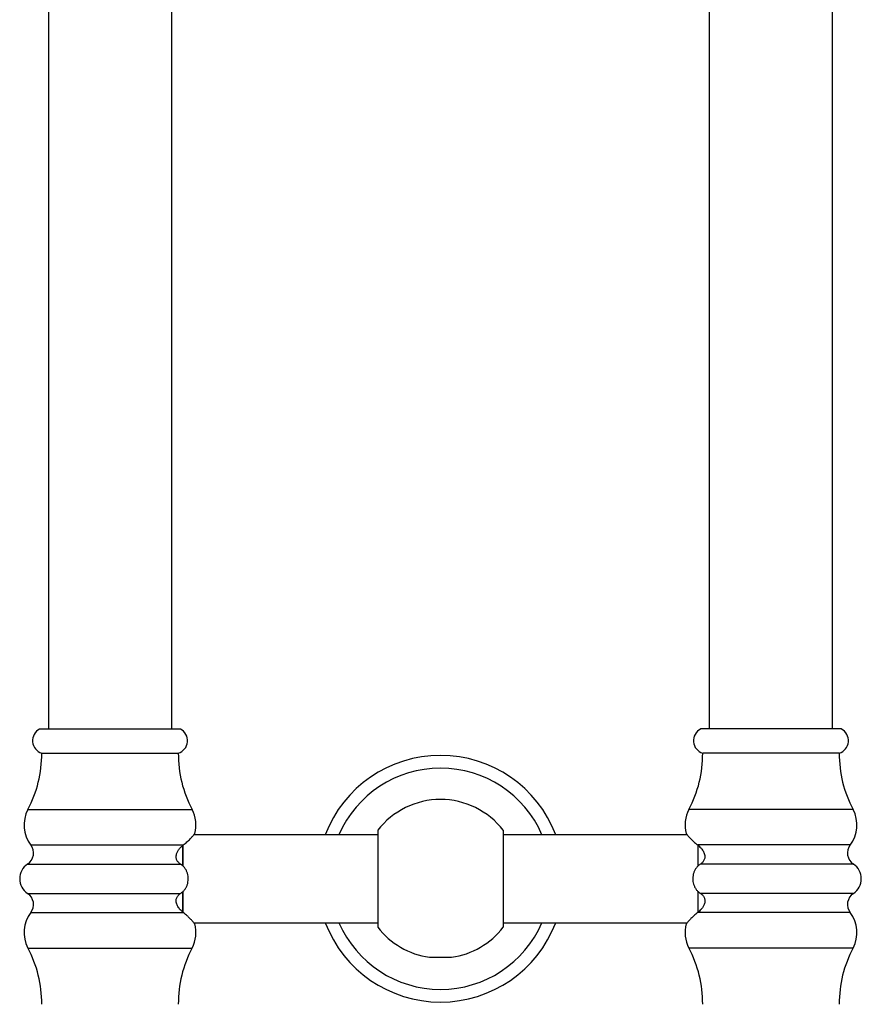
# Paper-space layout "Croisillon goutte d'eau" of a CAD drawing. Units: millimetres. Extents: x 10 to 206, y 13 to 287.
# Drawn here: x 40 to 64, y 156 to 184 of the extents above; entities that cross this region are included whole.
import ezdxf

# ---------------------------------------------------------------- set-up
doc = ezdxf.new("R2010")
doc.units = ezdxf.units.MM

psp = doc.layouts.new("Croisillon goutte d'eau")

# ---------------------------------------------------------------- linework, layer by layer
at = {"color": 7, "linetype": 'Continuous', "lineweight": 25}
for p, q in [((41.268, 201.377), (41.268, 163.44)), ((44.768, 163.44), (44.768, 201.377)), ((60.018, 201.377), (60.018, 163.44)), ((63.518, 163.44), (63.518, 201.377)), ((41.018, 163.44), (45.018, 163.44)), ((63.768, 163.44), (59.768, 163.44)), ((41.081, 162.752), (44.956, 162.752)), ((63.706, 162.752), (59.831, 162.752)), ((50.612, 160.44), (45.397, 160.44)), ((50.612, 160.565), (50.612, 157.815)), ((54.174, 160.565), (54.174, 157.815)), ((59.389, 160.44), (54.174, 160.44)), ((45.081, 160.136), (45.081, 159.559)), ((45.081, 159.559), (45.081, 160.136)), ((59.706, 159.558), (59.706, 160.136)), ((59.706, 159.56), (59.706, 160.135)), ((45.081, 158.243), (45.081, 158.821)), ((45.081, 158.82), (45.081, 158.245)), ((59.706, 158.244), (59.706, 158.82)), ((59.706, 158.243), (59.706, 158.82)), ((45.397, 157.94), (50.612, 157.94)), ((54.174, 157.94), (59.389, 157.94)), ((52.081, 156.961), (52.706, 156.961))]:
    psp.add_line(p, q, dxfattribs=at)
at = {"color": 1, "linetype": 'Continuous', "lineweight": 25}
for p, q in [((40.689, 161.154), (45.347, 161.154)), ((64.097, 161.154), (59.439, 161.154)), ((40.773, 160.148), (45.096, 160.148)), ((64.014, 160.148), (59.69, 160.148)), ((40.681, 159.607), (45.017, 159.607)), ((64.106, 159.607), (59.769, 159.607)), ((40.681, 158.772), (45.017, 158.772)), ((64.106, 158.772), (59.769, 158.772)), ((40.773, 158.232), (45.096, 158.232)), ((64.014, 158.232), (59.69, 158.232)), ((40.689, 157.225), (45.347, 157.225)), ((64.097, 157.225), (59.439, 157.225))]:
    psp.add_line(p, q, dxfattribs=at)
at = {"color": 7, "linetype": 'Continuous', "lineweight": 25}
for centre, radius, start, end in [((41.195, 163.109), 0.375, 118.2029, 252.1859), ((44.841, 163.109), 0.375, 287.8141, 61.7971), ((59.945, 163.109), 0.375, 118.2029, 252.1859), ((63.591, 163.109), 0.375, 287.8141, 61.7971), ((37.706, 162.732), 3.375, 332.1341, 0.3444), ((48.33, 162.732), 3.375, 179.6556, 207.8659), ((52.393, 159.19), 3.5, 20.9248, 159.0752), ((56.456, 162.732), 3.375, 332.1341, 0.3444), ((67.08, 162.732), 3.375, 179.6556, 207.8659), ((52.393, 159.19), 2.25, 37.6656, 142.3344), ((41.518, 160.716), 0.938, 152.1341, 217.3222), ((44.518, 160.716), 0.938, 344.7794, 27.8659), ((60.268, 160.716), 0.938, 152.1341, 195.2188), ((63.268, 160.716), 0.938, 322.6778, 27.8659), ((40.474, 159.921), 0.375, 303.367, 37.3222), ((64.312, 159.921), 0.375, 142.6778, 236.633), ((40.956, 159.19), 0.5, 123.367, 236.633), ((63.831, 159.19), 0.5, 303.367, 56.633), ((40.474, 158.459), 0.375, 322.6778, 56.633), ((64.312, 158.459), 0.375, 123.367, 217.3222), ((41.518, 157.663), 0.938, 142.6778, 207.8659), ((63.268, 157.663), 0.938, 332.1341, 37.3222), ((44.518, 157.663), 0.937, 332.1341, 15.2188), ((52.393, 159.19), 3.5, 200.9248, 339.0752), ((60.268, 157.663), 0.938, 164.7794, 207.8659), ((52.393, 159.19), 2.25, 217.6656, 262.0172), ((52.393, 159.19), 2.25, 277.9828, 322.3344), ((37.706, 155.648), 3.375, 359.6556, 27.8659), ((48.33, 155.648), 3.375, 152.1341, 180.3444), ((56.456, 155.648), 3.375, 359.6556, 27.8659), ((67.08, 155.648), 3.375, 152.1341, 180.3444)]:
    psp.add_arc(centre, radius, start, end, dxfattribs=at)
at = {"color": 1, "linetype": 'Continuous', "lineweight": 25}
for start, end in [(23.464, 156.536), (203.464, 336.536)]:
    psp.add_arc((52.393, 159.19), 3.139, start, end, dxfattribs=at)
at = {"color": 7, "linetype": 'Continuous', "lineweight": 25}
for points, knots in [([(45.096, 160.148), (45.115, 160.163), (45.152, 160.192), (45.202, 160.236), (45.248, 160.279), (45.288, 160.319), (45.323, 160.355), (45.352, 160.388), (45.377, 160.416), (45.402, 160.445), (45.417, 160.464), (45.423, 160.471), (45.422, 160.47), (45.422, 160.47)], [0, 0, 0, 0, 0.087127, 0.17425, 0.263833, 0.353413, 0.440602, 0.527789, 0.617741, 0.707692, 0.874631, 0.960664, 1, 1, 1, 1]), ([(59.364, 160.47), (59.364, 160.47), (59.363, 160.471), (59.373, 160.459), (59.391, 160.438), (59.415, 160.409), (59.457, 160.361), (59.523, 160.293), (59.601, 160.22), (59.66, 160.172), (59.69, 160.148)], [0, 0, 0, 0, 0.046716, 0.211704, 0.296664, 0.381625, 0.546781, 0.716584, 0.857017, 1, 1, 1, 1]), ([(45.017, 159.607), (45.005, 159.616), (44.98, 159.633), (44.949, 159.665), (44.924, 159.701), (44.906, 159.739), (44.896, 159.778), (44.892, 159.821), (44.898, 159.869), (44.916, 159.93), (44.95, 159.996), (45.01, 160.074), (45.064, 160.12), (45.096, 160.148)], [0, 0, 0, 0, 0.061009, 0.121969, 0.183322, 0.244663, 0.302013, 0.359407, 0.441028, 0.522806, 0.658185, 0.793885, 1, 1, 1, 1]), ([(59.69, 160.148), (59.719, 160.123), (59.777, 160.074), (59.834, 159.999), (59.868, 159.934), (59.886, 159.882), (59.894, 159.827), (59.891, 159.776), (59.877, 159.732), (59.859, 159.696), (59.835, 159.662), (59.805, 159.632), (59.781, 159.616), (59.769, 159.607)], [0, 0, 0, 0, 0.18402, 0.367641, 0.452658, 0.537576, 0.623839, 0.709866, 0.767586, 0.825289, 0.882945, 0.940636, 1, 1, 1, 1]), ([(45.017, 158.772), (45.039, 158.788), (45.082, 158.819), (45.136, 158.878), (45.18, 158.945), (45.212, 159.02), (45.232, 159.099), (45.239, 159.182), (45.234, 159.265), (45.216, 159.346), (45.185, 159.423), (45.142, 159.494), (45.086, 159.558), (45.04, 159.591), (45.017, 159.607)], [0, 0, 0, 0, 0.08164, 0.163281, 0.244895, 0.326517, 0.40903, 0.491547, 0.575288, 0.659027, 0.742861, 0.826686, 0.913344, 1, 1, 1, 1]), ([(59.769, 159.607), (59.747, 159.592), (59.704, 159.561), (59.65, 159.501), (59.606, 159.434), (59.574, 159.36), (59.554, 159.28), (59.547, 159.198), (59.552, 159.115), (59.57, 159.033), (59.601, 158.956), (59.644, 158.885), (59.7, 158.822), (59.746, 158.789), (59.769, 158.772)], [0, 0, 0, 0, 0.08164, 0.163281, 0.244895, 0.326517, 0.40903, 0.491547, 0.575288, 0.659027, 0.742861, 0.826686, 0.913344, 1, 1, 1, 1]), ([(45.096, 158.232), (45.067, 158.256), (45.009, 158.305), (44.952, 158.38), (44.918, 158.446), (44.9, 158.497), (44.892, 158.552), (44.896, 158.603), (44.909, 158.648), (44.927, 158.684), (44.951, 158.717), (44.981, 158.747), (45.005, 158.764), (45.017, 158.772)], [0, 0, 0, 0, 0.18402, 0.367641, 0.452658, 0.537576, 0.623839, 0.709866, 0.767586, 0.825289, 0.882945, 0.940636, 1, 1, 1, 1]), ([(59.769, 158.772), (59.781, 158.764), (59.806, 158.746), (59.837, 158.715), (59.863, 158.679), (59.88, 158.641), (59.89, 158.602), (59.894, 158.558), (59.889, 158.511), (59.87, 158.45), (59.836, 158.384), (59.776, 158.305), (59.722, 158.259), (59.69, 158.232)], [0, 0, 0, 0, 0.061009, 0.121969, 0.183322, 0.244663, 0.302013, 0.359407, 0.441028, 0.522806, 0.658185, 0.793885, 1, 1, 1, 1]), ([(45.422, 157.909), (45.422, 157.909), (45.423, 157.909), (45.414, 157.92), (45.396, 157.942), (45.371, 157.971), (45.329, 158.018), (45.263, 158.086), (45.186, 158.159), (45.126, 158.207), (45.096, 158.232)], [0, 0, 0, 0, 0.046716, 0.211704, 0.296664, 0.381625, 0.546781, 0.716584, 0.857017, 1, 1, 1, 1]), ([(59.69, 158.232), (59.671, 158.217), (59.634, 158.187), (59.584, 158.143), (59.539, 158.101), (59.498, 158.061), (59.463, 158.024), (59.434, 157.992), (59.409, 157.964), (59.384, 157.934), (59.369, 157.916), (59.363, 157.909), (59.364, 157.909), (59.364, 157.909)], [0, 0, 0, 0, 0.0871269, 0.1742497, 0.2638332, 0.3534132, 0.4406019, 0.5277886, 0.6177406, 0.7076916, 0.8746309, 0.9606638, 1, 1, 1, 1])]:
    psp.add_open_spline(points, degree=3, knots=knots, dxfattribs=at)

doc.saveas('drawing.dxf')
